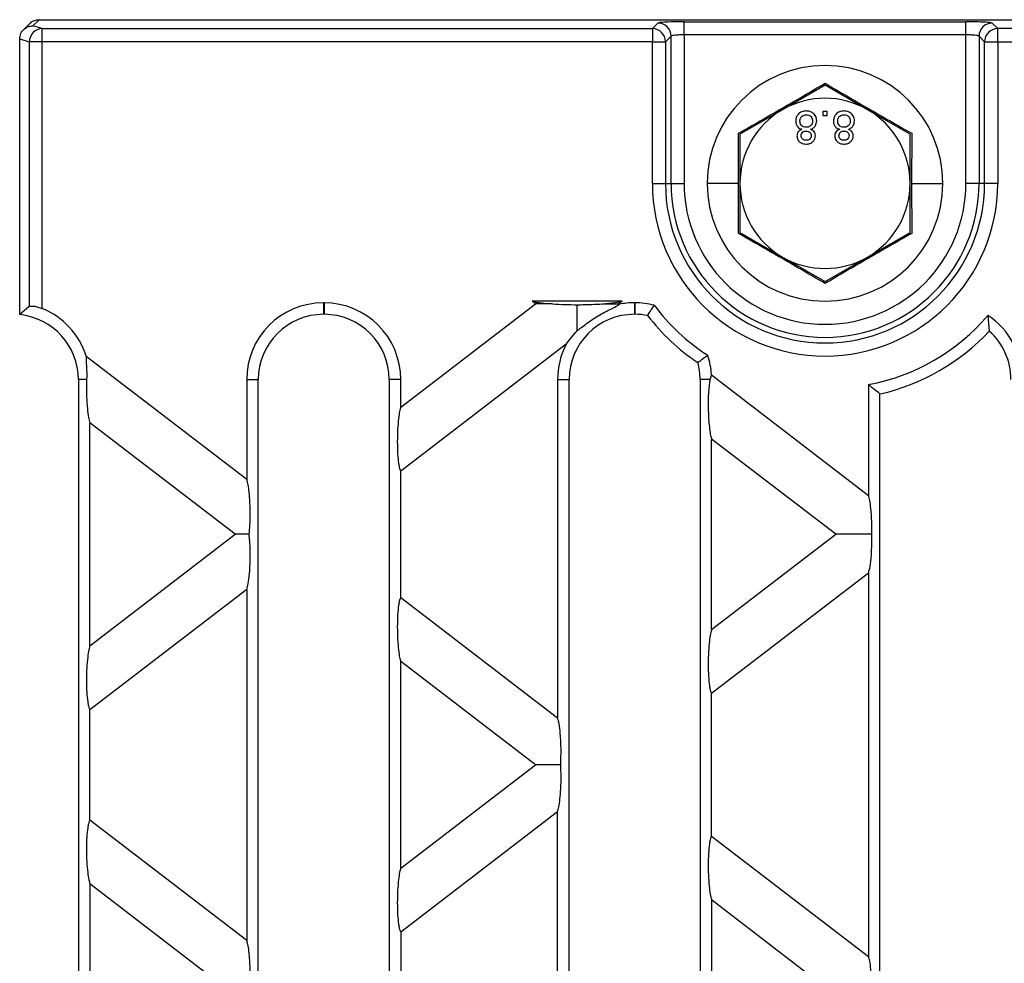
# Model space of a CAD drawing. Units: millimetres. Extents: x 63 to 2101, y 35 to 1370.
# Drawn here: x 1002 to 1077, y 797 to 869 of the extents above; entities that cross this region are included whole.
import ezdxf

# ---------------------------------------------------------------- set-up
doc = ezdxf.new("R2010")
doc.units = ezdxf.units.MM
doc.header["$LTSCALE"] = 5

msp = doc.modelspace()

# ---------------------------------------------------------------- linework, layer by layer
at = {"color": 7, "linetype": 'Continuous', "lineweight": 25}
for p, q in [((1003.083, 868.173), (1003.554, 868.644)), ((1003.554, 868.644), (1498.603, 868.644)), ((1052.818, 868.484), (1074.339, 868.484)), ((1052.818, 867.485), (1052.818, 868.484)), ((1074.339, 867.485), (1074.339, 868.484)), ((1002.847, 868.353), (1002.371, 867.877)), ((1003.799, 867.96), (1003.083, 868.173)), ((1003.799, 866.961), (1003.799, 867.96)), ((1003.799, 867.96), (1050.396, 867.96)), ((1050.396, 867.96), (1050.821, 868.385)), ((1050.396, 867.96), (1050.396, 866.961)), ((1076.336, 868.385), (1076.761, 867.96)), ((1076.761, 866.961), (1076.761, 867.96)), ((1425.396, 867.96), (1076.761, 867.96)), ((1002.078, 861.542), (1002.078, 867.168)), ((1002.079, 867.18), (1002.814, 866.961)), ((1002.814, 866.961), (1002.814, 846.745)), ((1003.799, 866.961), (1002.814, 866.961)), ((1003.799, 846.59), (1003.799, 866.961)), ((1050.396, 866.961), (1003.799, 866.961)), ((1050.396, 856.144), (1050.396, 866.961)), ((1050.396, 866.961), (1051.394, 866.961)), ((1051.819, 867.386), (1051.394, 866.961)), ((1051.394, 866.961), (1051.394, 856.144)), ((1051.819, 856.144), (1051.819, 867.386)), ((1052.818, 867.485), (1052.818, 856.144)), ((1074.339, 867.485), (1052.818, 867.485)), ((1074.339, 856.144), (1074.339, 867.485)), ((1075.763, 866.961), (1075.338, 867.386)), ((1075.338, 867.386), (1075.338, 856.144)), ((1075.763, 866.961), (1076.761, 866.961)), ((1075.763, 856.144), (1075.763, 866.961)), ((1076.761, 866.961), (1076.761, 856.144)), ((1076.761, 866.961), (1425.396, 866.961)), ((1063.578, 863.65), (1060.328, 861.773)), ((1066.828, 861.773), (1063.578, 863.65)), ((1060.328, 861.773), (1057.078, 859.897)), ((1070.078, 859.897), (1066.828, 861.773)), ((1002.078, 846.119), (1002.078, 861.542)), ((1063.743, 861.644), (1063.422, 861.644)), ((1063.422, 861.644), (1063.422, 861.324)), ((1063.422, 861.324), (1063.743, 861.324)), ((1063.743, 861.324), (1063.743, 861.644)), ((1056.97, 856.144), (1056.958, 859.966)), ((1057.078, 859.897), (1057.078, 856.144)), ((1070.078, 856.144), (1070.078, 859.897)), ((1070.199, 859.966), (1070.187, 856.144)), ((1050.396, 856.144), (1051.394, 856.144)), ((1051.394, 856.144), (1051.819, 856.144)), ((1051.819, 856.144), (1052.818, 856.144)), ((1056.97, 856.144), (1054.578, 856.144)), ((1056.958, 852.322), (1056.97, 856.144)), ((1057.078, 856.144), (1057.078, 852.391)), ((1070.078, 852.391), (1070.078, 856.144)), ((1070.187, 856.144), (1070.199, 852.322)), ((1070.187, 856.144), (1072.578, 856.144)), ((1075.338, 856.144), (1074.339, 856.144)), ((1075.763, 856.144), (1075.338, 856.144)), ((1076.761, 856.144), (1075.763, 856.144)), ((1057.078, 852.391), (1060.328, 850.515)), ((1066.828, 850.515), (1070.078, 852.391)), ((1060.328, 850.515), (1063.578, 848.639)), ((1063.578, 848.639), (1066.828, 850.515)), ((1002.814, 846.745), (1002.078, 846.119)), ((1025.318, 847.026), (1025.278, 847.026)), ((1025.278, 847.026), (1025.278, 846.144)), ((1025.318, 847.026), (1025.318, 846.144)), ((1031.18, 839.051), (1041.467, 846.944)), ((1048.089, 847.144), (1041.206, 847.144)), ((1041.467, 846.944), (1041.206, 847.144)), ((1048.089, 847.144), (1047.829, 846.944)), ((1047.829, 846.944), (1047.87, 846.912)), ((1049.016, 847.026), (1049.016, 846.144)), ((1049.056, 847.026), (1049.016, 847.026)), ((1049.056, 847.026), (1049.056, 846.144)), ((1025.318, 846.144), (1025.278, 846.144)), ((1049.056, 846.144), (1049.016, 846.144)), ((1076.01, 846.065), (1076.124, 844.868)), ((1043.813, 843.863), (1031.18, 834.169)), ((1007.164, 842.947), (1019.417, 833.545)), ((1054.908, 841.512), (1066.893, 832.316)), ((1007.191, 841.164), (1006.56, 841.164)), ((1006.56, 841.164), (1006.56, 747.124)), ((1019.417, 841.164), (1019.417, 833.545)), ((1019.417, 841.164), (1020.298, 841.164)), ((1020.298, 747.124), (1020.298, 841.164)), ((1031.18, 841.164), (1030.298, 841.164)), ((1030.298, 841.164), (1030.298, 747.124)), ((1031.18, 839.051), (1031.18, 841.164)), ((1043.155, 841.164), (1044.036, 841.164)), ((1043.155, 841.164), (1043.155, 815.33)), ((1044.036, 747.124), (1044.036, 841.164)), ((1054.792, 841.164), (1054.036, 841.164)), ((1054.036, 841.164), (1054.036, 747.124)), ((1066.893, 840.781), (1066.893, 832.316)), ((1067.774, 748.225), (1067.774, 840.063)), ((1018.53, 829.344), (1007.442, 837.852)), ((1007.442, 820.836), (1007.442, 837.852)), ((1064.403, 829.344), (1054.918, 836.622)), ((1054.918, 822.066), (1054.918, 836.622)), ((1031.18, 824.519), (1031.18, 834.169)), ((1007.442, 820.836), (1018.53, 829.344)), ((1054.918, 822.066), (1064.403, 829.344)), ((1066.893, 826.373), (1054.918, 817.184)), ((1066.893, 826.373), (1066.893, 797.116)), ((1019.417, 825.143), (1007.442, 815.954)), ((1019.417, 825.143), (1019.417, 798.345)), ((1031.18, 824.519), (1043.155, 815.33)), ((1031.18, 803.851), (1031.18, 819.637)), ((1041.467, 811.744), (1031.18, 819.637)), ((1054.918, 806.304), (1054.918, 817.184)), ((1007.442, 807.534), (1007.442, 815.954)), ((1031.18, 803.851), (1041.467, 811.744)), ((1007.442, 807.534), (1019.417, 798.345)), ((1043.155, 808.158), (1031.18, 798.969)), ((1043.155, 780.13), (1043.155, 808.158)), ((1054.918, 806.304), (1066.893, 797.116)), ((1007.442, 802.652), (1007.442, 785.636)), ((1018.53, 794.144), (1007.442, 802.652)), ((1054.918, 801.422), (1054.918, 786.866)), ((1064.403, 794.144), (1054.918, 801.422)), ((1031.18, 798.969), (1031.18, 789.319))]:
    msp.add_line(p, q, dxfattribs=at)
for centre, radius, start, end in [((1003.817, 866.958), 1.002, 91.00959, 179.78894), ((1050.393, 866.958), 1.002, 0.1836, 89.8164), ((1050.817, 867.383), 1.002, 0.1836, 89.8164), ((1076.34, 867.383), 1.002, 90.1836, 179.8164), ((1076.764, 866.958), 1.002, 90.1836, 179.8164), ((1063.578, 856.144), 9, 0, 180), ((1063.578, 856.144), 6.5, 60, 120), ((1063.578, 856.144), 6.5, 120, 180), ((1063.578, 856.144), 6.5, 0, 60), ((1063.578, 856.144), 13.183, 180, 0), ((1063.578, 856.144), 12.184, 180, 0), ((1063.578, 856.144), 11.759, 180, 0), ((1063.578, 856.144), 10.761, 180, 0), ((1063.578, 856.144), 9, 180, 0), ((1063.578, 856.144), 6.5, 180, 240), ((1063.578, 856.144), 6.5, 300, 0), ((1063.578, 856.144), 6.5, 240, 300), ((1025.278, 841.164), 5.862, 90, 180), ((1025.318, 841.164), 5.862, 0, 90), ((1049.016, 841.164), 5.862, 90, 101.28104), ((1049.056, 841.164), 5.862, 75.36885, 90), ((1063.078, 856.144), 15.618, 216.5835, 237.20034), ((1001.58, 841.164), 4.98, 0, 84.26083), ((1001.58, 841.164), 5.862, 17.70599, 67.75808), ((1025.278, 841.164), 4.98, 90, 180), ((1025.318, 841.164), 4.98, 0, 90), ((1049.016, 841.164), 4.98, 90, 180), ((1049.056, 841.164), 4.98, 78.7568, 90), ((1063.078, 856.144), 16.5, 217.72361, 236.06023), ((1064.078, 856.144), 15.618, 280.38117, 319.81058), ((1072.794, 841.164), 5.862, 0, 56.73583), ((1064.078, 856.144), 16.5, 282.94408, 316.88815), ((1072.794, 841.164), 4.98, 0, 48.04525), ((1049.016, 841.164), 5.862, 152.5863, 180), ((1049.056, 841.164), 5.862, 3.40329, 18.41499), ((1049.056, 841.164), 4.98, 0, 15.02703)]:
    msp.add_arc(centre, radius, start, end, dxfattribs=at)
for points, knots in [([(1002.86, 868.341), (1002.878, 868.367), (1002.965, 868.49), (1003.217, 868.606), (1003.441, 868.632), (1003.549, 868.644)], [0, 0, 0, 0, 0.122164, 0.57818, 1, 1, 1, 1]), ([(1003.554, 868.644), (1003.553, 868.644), (1003.551, 868.644), (1003.55, 868.644), (1003.549, 868.644)], [0, 0, 0, 0, 0.560159, 1, 1, 1, 1]), ([(1052.818, 868.484), (1052.543, 868.482), (1051.973, 868.479), (1051.316, 868.452), (1050.916, 868.419), (1050.852, 868.396), (1050.821, 868.385)], [0, 0, 0, 0, 0.270752, 0.562045, 0.788946, 1, 1, 1, 1]), ([(1076.336, 868.385), (1076.289, 868.399), (1076.191, 868.429), (1075.65, 868.462), (1074.995, 868.481), (1074.552, 868.483), (1074.339, 868.484)], [0, 0, 0, 0, 0.271082, 0.562474, 0.789216, 1, 1, 1, 1]), ([(1002.079, 867.18), (1002.097, 867.321), (1002.137, 867.614), (1002.409, 867.946), (1002.745, 868.139), (1002.973, 868.162), (1003.083, 868.173)], [0, 0, 0, 0, 0.269587, 0.561375, 0.788983, 1, 1, 1, 1]), ([(1002.078, 867.168), (1002.078, 867.17), (1002.078, 867.174), (1002.079, 867.178), (1002.079, 867.18)], [0, 0, 0, 0, 0.560159, 1, 1, 1, 1]), ([(1052.818, 867.485), (1052.695, 867.484), (1052.441, 867.481), (1052.129, 867.46), (1051.943, 867.433), (1051.845, 867.409), (1051.828, 867.394), (1051.819, 867.386)], [0, 0, 0, 0, 0.242743, 0.498388, 0.713952, 0.848263, 1, 1, 1, 1]), ([(1075.338, 867.386), (1075.329, 867.394), (1075.312, 867.409), (1075.214, 867.433), (1075.028, 867.46), (1074.716, 867.481), (1074.462, 867.484), (1074.339, 867.485)], [0, 0, 0, 0, 0.151723, 0.286028, 0.501612, 0.757244, 1, 1, 1, 1]), ([(1056.958, 859.966), (1058.066, 860.599), (1060.279, 861.863), (1062.48, 863.147), (1063.578, 863.789)], [0, 0, 0, 0, 0.5006645, 1, 1, 1, 1]), ([(1063.578, 863.789), (1064.68, 863.146), (1066.881, 861.861), (1069.094, 860.597), (1070.199, 859.966)], [0, 0, 0, 0, 0.500664, 1, 1, 1, 1]), ([(1062.14, 861.676), (1062.023, 861.666), (1061.789, 861.646), (1061.519, 861.444), (1061.361, 861.183), (1061.346, 861), (1061.339, 860.908)], [0, 0, 0, 0, 0.280131, 0.559335, 0.779523, 1, 1, 1, 1]), ([(1062.941, 860.916), (1062.928, 861.032), (1062.901, 861.264), (1062.682, 861.52), (1062.413, 861.659), (1062.231, 861.67), (1062.14, 861.676)], [0, 0, 0, 0, 0.279532, 0.559025, 0.779261, 1, 1, 1, 1]), ([(1065.025, 861.676), (1064.908, 861.666), (1064.674, 861.646), (1064.404, 861.444), (1064.246, 861.183), (1064.231, 861), (1064.223, 860.908)], [0, 0, 0, 0, 0.280131, 0.559335, 0.779523, 1, 1, 1, 1]), ([(1065.826, 860.916), (1065.813, 861.032), (1065.786, 861.264), (1065.566, 861.52), (1065.298, 861.659), (1065.116, 861.67), (1065.025, 861.676)], [0, 0, 0, 0, 0.279532, 0.559025, 0.779261, 1, 1, 1, 1]), ([(1061.659, 860.902), (1061.666, 860.974), (1061.679, 861.118), (1061.803, 861.29), (1061.973, 861.371), (1062.086, 861.382), (1062.143, 861.388)], [0, 0, 0, 0, 0.280552, 0.558516, 0.77917, 1, 1, 1, 1]), ([(1062.143, 861.388), (1062.214, 861.382), (1062.357, 861.371), (1062.521, 861.244), (1062.609, 861.08), (1062.617, 860.968), (1062.621, 860.912)], [0, 0, 0, 0, 0.2801925, 0.5590734, 0.7793052, 1, 1, 1, 1]), ([(1064.544, 860.902), (1064.55, 860.974), (1064.563, 861.118), (1064.687, 861.29), (1064.858, 861.371), (1064.971, 861.382), (1065.027, 861.388)], [0, 0, 0, 0, 0.280552, 0.558516, 0.77917, 1, 1, 1, 1]), ([(1065.027, 861.388), (1065.099, 861.382), (1065.242, 861.371), (1065.405, 861.244), (1065.493, 861.08), (1065.501, 860.968), (1065.505, 860.912)], [0, 0, 0, 0, 0.280192, 0.559073, 0.779305, 1, 1, 1, 1]), ([(1061.339, 860.908), (1061.344, 860.827), (1061.356, 860.666), (1061.471, 860.466), (1061.633, 860.333), (1061.753, 860.293), (1061.813, 860.273)], [0, 0, 0, 0, 0.280187, 0.559469, 0.779548, 1, 1, 1, 1]), ([(1061.813, 860.273), (1061.755, 860.249), (1061.639, 860.2), (1061.512, 860.073), (1061.444, 859.923), (1061.438, 859.824), (1061.435, 859.775)], [0, 0, 0, 0, 0.28031, 0.559637, 0.779691, 1, 1, 1, 1]), ([(1062.133, 860.426), (1062.062, 860.432), (1061.92, 860.444), (1061.759, 860.573), (1061.671, 860.735), (1061.663, 860.846), (1061.659, 860.902)], [0, 0, 0, 0, 0.280111, 0.558976, 0.779307, 1, 1, 1, 1]), ([(1062.621, 860.912), (1062.614, 860.839), (1062.6, 860.694), (1062.472, 860.527), (1062.304, 860.437), (1062.19, 860.43), (1062.133, 860.426)], [0, 0, 0, 0, 0.27997, 0.559316, 0.779349, 1, 1, 1, 1]), ([(1062.475, 860.273), (1062.549, 860.303), (1062.697, 860.364), (1062.898, 860.583), (1062.925, 860.79), (1062.941, 860.916)], [0, 0, 0, 0, 0.281226, 0.561787, 1, 1, 1, 1]), ([(1062.845, 859.783), (1062.84, 859.844), (1062.829, 859.967), (1062.708, 860.162), (1062.563, 860.231), (1062.475, 860.273)], [0, 0, 0, 0, 0.280612, 0.560833, 1, 1, 1, 1]), ([(1064.223, 860.908), (1064.229, 860.827), (1064.241, 860.666), (1064.355, 860.466), (1064.518, 860.333), (1064.638, 860.293), (1064.698, 860.273)], [0, 0, 0, 0, 0.2801868, 0.5594692, 0.7795481, 1, 1, 1, 1]), ([(1064.698, 860.273), (1064.64, 860.249), (1064.524, 860.2), (1064.396, 860.073), (1064.329, 859.923), (1064.323, 859.824), (1064.319, 859.775)], [0, 0, 0, 0, 0.28031, 0.559637, 0.779691, 1, 1, 1, 1]), ([(1065.018, 860.426), (1064.946, 860.432), (1064.804, 860.444), (1064.644, 860.573), (1064.556, 860.735), (1064.548, 860.846), (1064.544, 860.902)], [0, 0, 0, 0, 0.280111, 0.558976, 0.779307, 1, 1, 1, 1]), ([(1065.505, 860.912), (1065.498, 860.839), (1065.485, 860.694), (1065.356, 860.527), (1065.189, 860.437), (1065.075, 860.43), (1065.018, 860.426)], [0, 0, 0, 0, 0.27997, 0.559316, 0.779349, 1, 1, 1, 1]), ([(1065.359, 860.273), (1065.433, 860.303), (1065.581, 860.364), (1065.783, 860.583), (1065.81, 860.79), (1065.826, 860.916)], [0, 0, 0, 0, 0.281226, 0.561787, 1, 1, 1, 1]), ([(1065.73, 859.783), (1065.724, 859.844), (1065.714, 859.967), (1065.593, 860.162), (1065.448, 860.231), (1065.359, 860.273)], [0, 0, 0, 0, 0.280612, 0.560833, 1, 1, 1, 1]), ([(1061.435, 859.775), (1061.447, 859.675), (1061.472, 859.477), (1061.67, 859.266), (1061.903, 859.158), (1062.058, 859.149), (1062.136, 859.144)], [0, 0, 0, 0, 0.279271, 0.558676, 0.779074, 1, 1, 1, 1]), ([(1061.755, 859.776), (1061.761, 859.832), (1061.772, 859.945), (1061.877, 860.071), (1062.011, 860.131), (1062.099, 860.136), (1062.143, 860.138)], [0, 0, 0, 0, 0.279936, 0.558845, 0.779075, 1, 1, 1, 1]), ([(1062.14, 859.433), (1062.086, 859.436), (1061.977, 859.443), (1061.847, 859.529), (1061.768, 859.648), (1061.76, 859.733), (1061.755, 859.776)], [0, 0, 0, 0, 0.280365, 0.559367, 0.779701, 1, 1, 1, 1]), ([(1062.136, 859.144), (1062.236, 859.152), (1062.437, 859.167), (1062.674, 859.329), (1062.822, 859.547), (1062.838, 859.704), (1062.845, 859.783)], [0, 0, 0, 0, 0.280348, 0.559692, 0.779821, 1, 1, 1, 1]), ([(1062.525, 859.791), (1062.518, 859.736), (1062.505, 859.625), (1062.401, 859.502), (1062.27, 859.44), (1062.183, 859.435), (1062.14, 859.433)], [0, 0, 0, 0, 0.279693, 0.559145, 0.779317, 1, 1, 1, 1]), ([(1062.143, 860.138), (1062.198, 860.134), (1062.307, 860.128), (1062.437, 860.04), (1062.513, 859.919), (1062.521, 859.834), (1062.525, 859.791)], [0, 0, 0, 0, 0.280478, 0.559259, 0.779576, 1, 1, 1, 1]), ([(1064.319, 859.775), (1064.332, 859.675), (1064.357, 859.477), (1064.554, 859.266), (1064.787, 859.158), (1064.943, 859.149), (1065.021, 859.144)], [0, 0, 0, 0, 0.279271, 0.558676, 0.779074, 1, 1, 1, 1]), ([(1064.64, 859.776), (1064.646, 859.832), (1064.657, 859.945), (1064.762, 860.071), (1064.895, 860.131), (1064.984, 860.136), (1065.028, 860.138)], [0, 0, 0, 0, 0.279936, 0.558845, 0.779075, 1, 1, 1, 1]), ([(1065.025, 859.433), (1064.97, 859.436), (1064.862, 859.443), (1064.732, 859.529), (1064.653, 859.648), (1064.644, 859.733), (1064.64, 859.776)], [0, 0, 0, 0, 0.280365, 0.559367, 0.779701, 1, 1, 1, 1]), ([(1065.021, 859.144), (1065.121, 859.152), (1065.321, 859.167), (1065.559, 859.329), (1065.707, 859.547), (1065.722, 859.704), (1065.73, 859.783)], [0, 0, 0, 0, 0.280348, 0.559692, 0.779821, 1, 1, 1, 1]), ([(1065.409, 859.791), (1065.403, 859.736), (1065.39, 859.625), (1065.286, 859.502), (1065.155, 859.44), (1065.068, 859.435), (1065.025, 859.433)], [0, 0, 0, 0, 0.279693, 0.559145, 0.779317, 1, 1, 1, 1]), ([(1065.028, 860.138), (1065.082, 860.134), (1065.191, 860.128), (1065.322, 860.04), (1065.398, 859.919), (1065.405, 859.834), (1065.409, 859.791)], [0, 0, 0, 0, 0.280478, 0.559259, 0.779576, 1, 1, 1, 1]), ([(1063.578, 848.499), (1062.477, 849.143), (1060.276, 850.427), (1058.063, 851.691), (1056.958, 852.322)], [0, 0, 0, 0, 0.5006645, 1, 1, 1, 1]), ([(1070.199, 852.322), (1069.091, 851.689), (1066.878, 850.426), (1064.677, 849.141), (1063.578, 848.499)], [0, 0, 0, 0, 0.5006645, 1, 1, 1, 1]), ([(1002.814, 846.745), (1002.849, 846.759), (1002.915, 846.786), (1003.158, 846.773), (1003.464, 846.713), (1003.687, 846.631), (1003.799, 846.59)], [0, 0, 0, 0, 0.26113, 0.499616, 0.749363, 1, 1, 1, 1]), ([(1041.206, 847.144), (1041.431, 847.099), (1041.863, 847.012), (1042.466, 846.966), (1042.754, 846.944)], [0, 0, 0, 0, 0.5216565, 1, 1, 1, 1]), ([(1042.754, 846.944), (1042.43, 846.944), (1041.894, 846.944), (1041.588, 846.944), (1041.467, 846.944)], [0, 0, 0, 0, 0.603056, 1, 1, 1, 1]), ([(1042.754, 846.944), (1043.081, 846.923), (1043.693, 846.883), (1044.345, 846.881), (1044.648, 846.88)], [0, 0, 0, 0, 0.5353355, 1, 1, 1, 1]), ([(1044.648, 846.88), (1045.031, 846.882), (1045.684, 846.885), (1046.291, 846.927), (1046.541, 846.944)], [0, 0, 0, 0, 0.586163, 1, 1, 1, 1]), ([(1044.648, 844.894), (1044.752, 844.973), (1044.962, 845.132), (1045.384, 845.46), (1045.862, 845.796), (1046.371, 846.111), (1046.875, 846.381), (1047.331, 846.601), (1047.715, 846.78), (1047.818, 846.868), (1047.87, 846.912)], [0, 0, 0, 0, 0.124825, 0.249769, 0.374863, 0.500051, 0.625235, 0.750118, 0.87511, 1, 1, 1, 1]), ([(1044.648, 844.894), (1044.648, 845.034), (1044.648, 845.327), (1044.648, 846), (1044.648, 846.544), (1044.648, 846.88)], [0, 0, 0, 0, 0.26093, 0.544054, 1, 1, 1, 1]), ([(1046.541, 846.944), (1046.903, 846.973), (1047.506, 847.02), (1047.922, 847.109), (1048.089, 847.144)], [0, 0, 0, 0, 0.599295, 1, 1, 1, 1]), ([(1046.541, 846.944), (1046.865, 846.944), (1047.401, 846.944), (1047.707, 846.944), (1047.829, 846.944)], [0, 0, 0, 0, 0.6030563, 1, 1, 1, 1]), ([(1050.027, 846.048), (1050.121, 846.197), (1050.287, 846.463), (1050.461, 846.722), (1050.537, 846.836)], [0, 0, 0, 0, 0.560012, 1, 1, 1, 1]), ([(1043.813, 843.863), (1043.931, 844.023), (1044.167, 844.342), (1044.487, 844.71), (1044.648, 844.894)], [0, 0, 0, 0, 0.499697, 1, 1, 1, 1]), ([(1007.164, 842.947), (1007.157, 842.918), (1007.141, 842.857), (1007.145, 842.634), (1007.173, 842.261), (1007.202, 841.74), (1007.195, 841.356), (1007.191, 841.164)], [0, 0, 0, 0, 0.119173, 0.250726, 0.500484, 0.749191, 1, 1, 1, 1]), ([(1054.618, 843.016), (1054.479, 842.909), (1054.232, 842.719), (1053.978, 842.536), (1053.866, 842.455)], [0, 0, 0, 0, 0.559988, 1, 1, 1, 1]), ([(1054.908, 841.512), (1054.887, 841.477), (1054.846, 841.405), (1054.81, 841.245), (1054.792, 841.164)], [0, 0, 0, 0, 0.498027, 1, 1, 1, 1]), ([(1007.191, 841.164), (1007.183, 840.807), (1007.168, 840.055), (1007.228, 839.041), (1007.323, 838.26), (1007.405, 837.981), (1007.442, 837.852)], [0, 0, 0, 0, 0.276065, 0.581086, 0.807054, 1, 1, 1, 1]), ([(1054.792, 841.164), (1054.771, 841.044), (1054.724, 840.781), (1054.676, 840.218), (1054.65, 839.524), (1054.655, 838.754), (1054.692, 838.006), (1054.755, 837.375), (1054.831, 836.899), (1054.891, 836.709), (1054.918, 836.622)], [0, 0, 0, 0, 0.0963382, 0.2118312, 0.3461348, 0.4931377, 0.6416012, 0.7796549, 0.8997157, 1, 1, 1, 1]), ([(1067.774, 840.063), (1067.61, 840.195), (1067.316, 840.431), (1067.022, 840.674), (1066.893, 840.781)], [0, 0, 0, 0, 0.560014, 1, 1, 1, 1]), ([(1031.18, 839.051), (1031.15, 838.954), (1031.082, 838.733), (1030.998, 838.152), (1030.932, 837.357), (1030.907, 836.42), (1030.931, 835.513), (1030.991, 834.851), (1031.06, 834.465), (1031.119, 834.258), (1031.161, 834.198), (1031.18, 834.169)], [0, 0, 0, 0, 0.0964129, 0.2181655, 0.3641081, 0.5227225, 0.6750275, 0.8061116, 0.8799231, 0.9439588, 1, 1, 1, 1]), ([(1019.599, 829.344), (1019.622, 829.57), (1019.672, 830.073), (1019.689, 831.018), (1019.66, 831.942), (1019.592, 832.7), (1019.512, 833.236), (1019.447, 833.448), (1019.417, 833.545)], [0, 0, 0, 0, 0.160485, 0.356491, 0.571193, 0.73413, 0.878581, 1, 1, 1, 1]), ([(1067.154, 829.344), (1067.155, 829.678), (1067.156, 830.369), (1067.092, 831.267), (1067.001, 831.951), (1066.927, 832.2), (1066.893, 832.316)], [0, 0, 0, 0, 0.2816317, 0.5830876, 0.8060108, 1, 1, 1, 1]), ([(1019.599, 829.344), (1019.333, 829.344), (1018.888, 829.344), (1018.632, 829.344), (1018.53, 829.344)], [0, 0, 0, 0, 0.598231, 1, 1, 1, 1]), ([(1019.417, 825.143), (1019.455, 825.276), (1019.541, 825.572), (1019.632, 826.355), (1019.681, 827.25), (1019.684, 828.105), (1019.657, 828.801), (1019.617, 829.174), (1019.599, 829.344)], [0, 0, 0, 0, 0.158286, 0.352423, 0.566791, 0.730741, 0.876874, 1, 1, 1, 1]), ([(1067.154, 829.344), (1066.81, 829.344), (1066.138, 829.344), (1065.308, 829.344), (1064.703, 829.344), (1064.497, 829.344), (1064.403, 829.344)], [0, 0, 0, 0, 0.318444, 0.621013, 0.827121, 1, 1, 1, 1]), ([(1066.893, 826.373), (1066.937, 826.531), (1067.032, 826.874), (1067.116, 827.695), (1067.159, 828.548), (1067.156, 829.086), (1067.154, 829.344)], [0, 0, 0, 0, 0.251742, 0.5449, 0.781379, 1, 1, 1, 1]), ([(1031.18, 824.519), (1031.161, 824.491), (1031.119, 824.43), (1031.06, 824.223), (1030.991, 823.837), (1030.931, 823.175), (1030.907, 822.268), (1030.932, 821.331), (1030.998, 820.536), (1031.082, 819.955), (1031.15, 819.735), (1031.18, 819.637)], [0, 0, 0, 0, 0.056041, 0.120077, 0.193888, 0.324972, 0.477278, 0.635892, 0.781835, 0.903587, 1, 1, 1, 1]), ([(1054.918, 822.066), (1054.888, 821.968), (1054.82, 821.748), (1054.736, 821.167), (1054.67, 820.372), (1054.645, 819.435), (1054.669, 818.528), (1054.729, 817.865), (1054.798, 817.48), (1054.857, 817.273), (1054.899, 817.212), (1054.918, 817.184)], [0, 0, 0, 0, 0.096413, 0.218165, 0.364108, 0.522722, 0.675028, 0.806112, 0.879923, 0.943959, 1, 1, 1, 1]), ([(1007.442, 820.836), (1007.412, 820.739), (1007.344, 820.518), (1007.26, 819.937), (1007.194, 819.142), (1007.169, 818.205), (1007.193, 817.298), (1007.253, 816.636), (1007.322, 816.25), (1007.381, 816.044), (1007.423, 815.983), (1007.442, 815.954)], [0, 0, 0, 0, 0.096413, 0.218165, 0.364108, 0.522722, 0.675028, 0.806112, 0.879923, 0.943959, 1, 1, 1, 1]), ([(1043.393, 811.744), (1043.406, 812.115), (1043.435, 812.907), (1043.38, 814.019), (1043.282, 814.886), (1043.195, 815.191), (1043.155, 815.33)], [0, 0, 0, 0, 0.270626, 0.578783, 0.807746, 1, 1, 1, 1]), ([(1043.393, 811.744), (1042.919, 811.744), (1042.284, 811.744), (1041.685, 811.744), (1041.536, 811.744), (1041.467, 811.744)], [0, 0, 0, 0, 0.611957, 0.818385, 1, 1, 1, 1]), ([(1043.155, 808.158), (1043.188, 808.27), (1043.262, 808.514), (1043.346, 809.134), (1043.406, 809.941), (1043.43, 810.857), (1043.404, 811.462), (1043.393, 811.744)], [0, 0, 0, 0, 0.160401, 0.348622, 0.55405, 0.792174, 1, 1, 1, 1]), ([(1007.442, 807.534), (1007.423, 807.505), (1007.381, 807.444), (1007.322, 807.238), (1007.253, 806.852), (1007.193, 806.19), (1007.169, 805.283), (1007.194, 804.346), (1007.26, 803.551), (1007.344, 802.97), (1007.412, 802.749), (1007.442, 802.652)], [0, 0, 0, 0, 0.056041, 0.120077, 0.193888, 0.324972, 0.477278, 0.635892, 0.781835, 0.903587, 1, 1, 1, 1]), ([(1054.918, 806.304), (1054.899, 806.276), (1054.857, 806.215), (1054.798, 806.008), (1054.729, 805.623), (1054.669, 804.96), (1054.645, 804.053), (1054.67, 803.116), (1054.736, 802.321), (1054.82, 801.74), (1054.888, 801.52), (1054.918, 801.422)], [0, 0, 0, 0, 0.056041, 0.120077, 0.193888, 0.324972, 0.477278, 0.635892, 0.781835, 0.903587, 1, 1, 1, 1]), ([(1031.18, 803.851), (1031.15, 803.754), (1031.082, 803.533), (1030.998, 802.952), (1030.932, 802.157), (1030.907, 801.22), (1030.931, 800.313), (1030.991, 799.651), (1031.06, 799.265), (1031.119, 799.058), (1031.161, 798.998), (1031.18, 798.969)], [0, 0, 0, 0, 0.096413, 0.218165, 0.364108, 0.522722, 0.675028, 0.806112, 0.879923, 0.943959, 1, 1, 1, 1]), ([(1019.599, 794.144), (1019.622, 794.37), (1019.672, 794.873), (1019.689, 795.818), (1019.66, 796.742), (1019.592, 797.5), (1019.512, 798.036), (1019.447, 798.248), (1019.417, 798.345)], [0, 0, 0, 0, 0.160485, 0.356491, 0.571193, 0.73413, 0.878581, 1, 1, 1, 1]), ([(1067.154, 794.144), (1067.155, 794.478), (1067.156, 795.169), (1067.092, 796.067), (1067.001, 796.751), (1066.927, 797), (1066.893, 797.116)], [0, 0, 0, 0, 0.281632, 0.583088, 0.806011, 1, 1, 1, 1])]:
    msp.add_open_spline(points, degree=3, knots=knots, dxfattribs=at)

doc.saveas('drawing.dxf')
